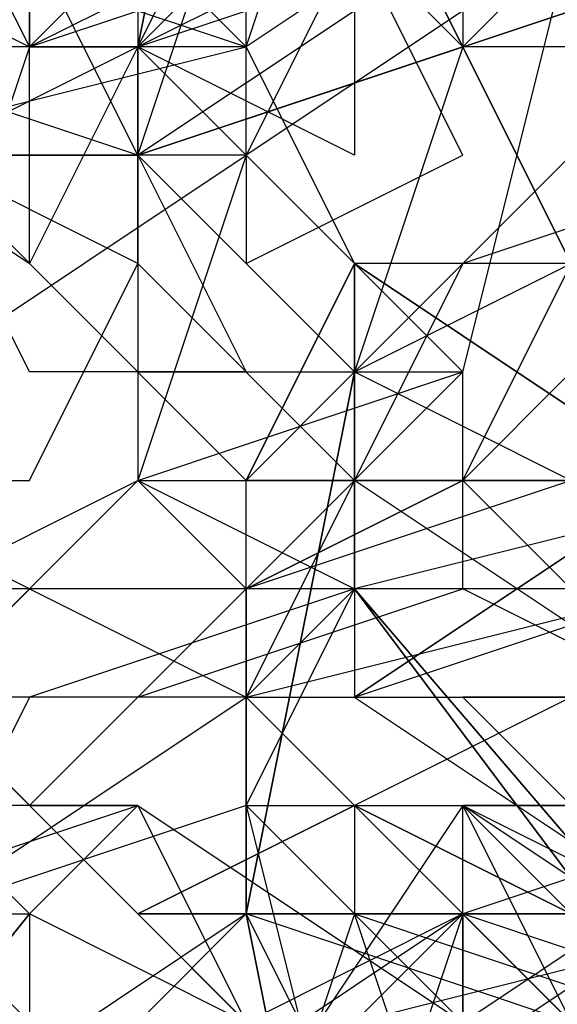
# Model space of a CAD drawing. Extents: x -39 to 40, y -61 to 61.
# Drawn here: x -23 to -18, y 38 to 47 of the extents above; entities that cross this region are included whole.
import ezdxf

# ---------------------------------------------------------------- set-up
doc = ezdxf.new("R2010")
doc.units = 0

msp = doc.modelspace()

# ---------------------------------------------------------------- linework, layer by layer
at = {"layer": 'LEAVES'}
for points in [[(-26, 47, 6.7), (-23, 45, 5.6), (-23, 48, 8.5), (-26, 50, 9.6)], [(-23, 49, 1.3), (-25, 46, 2.1), (-21, 47, 2.5), (-20, 50, 1.7)], [(-20, 48, -11), (-22, 47, -9.6), (-20, 49, -8.2), (-17, 50, -9.6)], [(-24, 49, 9.7), (-26, 48, 8.2), (-24, 47, 9.1), (-22, 48, 11)], [(-25, 48, 7.5), (-23, 47, 6.6), (-23, 48, 8.3), (-25, 49, 9.2)], [(-24, 48, 6.9), (-21, 47, 6.8), (-23, 49, 7.5), (-25, 49, 7.6)], [(-22, 49, -2.2), (-19, 48, -2), (-22, 46, -1.2), (-25, 47, -1.4)], [(-24, 48, -0.28), (-22, 49, -1.8), (-22, 47, -0.48), (-24, 46, 1)], [(-23, 48, -1.4), (-21, 49, -1.8), (-22, 47, -0.12), (-24, 47, 0.3)], [(-23, 47, 1.8), (-24, 49, 0.9), (-22, 48, 1.5), (-21, 47, 2.4)], [(-23, 47, -0.72), (-24, 44, 0.88), (-21, 46, 0.85), (-21, 49, -0.75)], [(-22, 47, 8.3), (-21, 49, 9.9), (-23, 49, 7.7), (-23, 47, 6.1)], [(-21, 48, 2.8), (-23, 47, 2.8), (-22, 48, 1.1), (-20, 49, 1.1)], [(-21, 47, -11), (-23, 47, -7.8), (-20, 48, -8), (-18, 49, -11)], [(-19, 47, -1.4), (-20, 44, 0.8), (-22, 46, -0.84), (-21, 49, -3)], [(-20, 48, 0.061), (-20, 46, 1.5), (-22, 47, 0.23), (-21, 49, -1.2)], [(-17, 49, -7.5), (-17, 47, -11), (-19, 47, -7.7), (-18, 48, -4.6)], [(-23, 48, 11), (-26, 48, 9.8), (-24, 46, 9.6), (-22, 46, 11)], [(-22, 47, -6.5), (-19, 48, -4.7), (-19, 47, -7.5), (-22, 46, -9.4)], [(-21, 46, -3.9), (-22, 43, -4.2), (-19, 44, -3.7), (-18, 48, -3.5)], [(-19, 46, 1.2), (-20, 48, 0.65), (-21, 46, 1.3), (-21, 45, 1.9)], [(-23, 45, -0.65), (-21, 43, 0.4), (-20, 45, -0.79), (-22, 47, -1.8)], [(-20, 45, -3.6), (-20, 43, -0.8), (-22, 45, -1.9), (-22, 47, -4.7)], [(-22, 43, -3.3), (-20, 42, -0.77), (-20, 45, -1.4), (-22, 47, -3.9)], [(-23, 43, 11), (-22, 45, 13), (-24, 46, 10), (-25, 43, 7.7)], [(-23, 44, -1.3), (-24, 46, -2.1), (-22, 46, -1.5), (-21, 44, -0.75)], [(-22, 44, 1.8), (-19, 44, 2.4), (-21, 46, 0.44), (-24, 46, -0.13)], [(-17, 42, -1), (-16, 46, -1.1), (-19, 45, -2.2), (-21, 41, -2.1)], [(-18, 46, -6.1), (-20, 44, -8.6), (-20, 44, -5.1), (-18, 45, -2.6)], [(-19, 43, -1.1), (-18, 45, -1), (-20, 45, -1.8), (-21, 43, -1.9)], [(-19, 42, 5.1), (-19, 44, 2.6), (-21, 42, 3.5), (-22, 41, 6.1)], [(-19, 43, -6.5), (-21, 43, -7.8), (-20, 44, -5), (-18, 43, -3.7)], [(-18, 44, -4.9), (-19, 43, -7.3), (-21, 42, -4.8), (-19, 43, -2.4)], [(-25, 43, 19), (-26, 41, 21), (-25, 40, 19), (-23, 42, 17)], [(-22, 43, -1.8), (-18, 43, -2.1), (-21, 42, -4.7), (-24, 42, -4.4)], [(-24, 41, 2.3), (-23, 40, 5), (-21, 42, 3.3), (-22, 43, 0.57)], [(-19, 43, -3.8), (-18, 42, -6.4), (-21, 42, -4.6), (-21, 43, -2)], [(-20, 41, -6.4), (-17, 39, -7.8), (-17, 41, -5.1), (-20, 43, -3.7)], [(-20, 42, -3.8), (-20, 41, -7), (-17, 42, -5.6), (-16, 43, -2.4)], [(-23, 41, 0.11), (-24, 39, 3.3), (-21, 41, 2.5), (-20, 42, -0.69)], [(-19, 42, 0.3), (-23, 42, -0.081), (-21, 41, 2.8), (-17, 41, 3.2)], [(-20, 42, 3.4), (-20, 42, 1), (-21, 40, 2.3), (-21, 40, 4.7)], [(-25, 41, 18), (-27, 41, 18), (-26, 39, 18), (-23, 39, 17)], [(-22, 39, 3.8), (-20, 40, 5.1), (-21, 41, 3), (-24, 41, 1.8)], [(-18, 41, 18), (-20, 40, 19), (-18, 39, 20), (-16, 40, 19)], [(-17, 41, -3), (-19, 41, -3.1), (-18, 40, -4), (-15, 40, -3.9)], [(-23, 39, 20), (-22, 40, 17), (-25, 40, 19), (-25, 39, 22)], [(-22, 40, 11), (-19, 38, 9.5), (-22, 37, 11), (-25, 39, 13)], [(-22, 37, 3.1), (-19, 38, 4.2), (-21, 40, 2.1), (-24, 39, 0.97)], [(-23, 40, -4.6), (-22, 40, -1.5), (-21, 38, -4.1), (-22, 39, -7.2)], [(-20, 40, -0.42), (-22, 39, -0.69), (-20, 37, 0.11), (-18, 38, 0.38)], [(-17, 39, -5), (-20, 39, -7.9), (-21, 40, -4.4), (-18, 40, -1.4)], [(-21, 37, 15), (-21, 34, 15), (-19, 36, 17), (-19, 40, 18)], [(-19, 38, 20), (-21, 40, 17), (-20, 36, 18), (-19, 35, 21)], [(-20, 39, -5), (-17, 38, -5.9), (-18, 39, -3.7), (-20, 40, -2.8)], [(-16, 38, -0.67), (-19, 40, -0.085), (-18, 38, -3.1), (-15, 37, -3.7)], [(-17, 38, -1), (-19, 40, -1), (-18, 39, -3.4), (-15, 37, -3.4)], [(-17, 39, -6.2), (-15, 40, -4.8), (-17, 40, -4.5), (-19, 40, -5.9)], [(-19, 39, 13), (-19, 37, 11), (-17, 38, 12), (-16, 40, 14)], [(-16, 40, 22), (-15, 39, 19), (-18, 38, 19), (-19, 38, 22)], [(-20, 37, 4.2), (-17, 39, 2.4), (-21, 39, 1.1), (-24, 37, 2.9)], [(-23, 37, 1.7), (-20, 36, 3.2), (-21, 38, 0.74), (-23, 39, -0.68)], [(-22, 39, -4.5), (-22, 39, -2.7), (-21, 39, -4.2), (-21, 39, -6)], [(-21, 39, -2.6), (-19, 39, -3.3), (-21, 38, -4), (-22, 38, -3.3)], [(-19, 39, 17), (-22, 37, 17), (-19, 36, 18), (-16, 38, 18)], [(-20, 38, -0.32), (-21, 37, -3.7), (-18, 38, -2.8), (-16, 39, 0.53)], [(-18, 38, -2), (-21, 39, -2.9), (-20, 37, -0.21), (-17, 36, 0.62)], [(-19, 39, 18), (-21, 38, 17), (-19, 36, 17), (-17, 37, 18)], [(-21, 36, 16), (-20, 33, 16), (-19, 36, 17), (-20, 39, 17)], [(-19, 39, 17), (-21, 37, 20), (-18, 37, 19), (-16, 38, 17)], [(-19, 36, 20), (-19, 39, 19), (-20, 36, 18), (-19, 34, 19)], [(-18, 39, 17), (-20, 39, 18), (-18, 39, 20), (-15, 39, 18)]]:
    msp.add_3dface(points, dxfattribs=at)
at = {"layer": 'LEVEL3'}
for points in [[(-20, 42, 12), (-20, 42, 12), (-20, 43, 12)], [(-20, 42, 12), (-20, 42, 12), (-20, 43, 12)], [(-20, 42, 12), (-20, 42, 12), (-20, 43, 12)], [(-20, 42, 12), (-20, 42, 12), (-20, 43, 12)], [(-20, 42, 12), (-20, 42, 12), (-20, 43, 12)], [(-20, 42, 12), (-20, 42, 12), (-20, 43, 12)], [(-20, 42, 12), (-20, 42, 12), (-20, 43, 12)], [(-20, 42, 12), (-20, 42, 12), (-20, 43, 12)], [(-20, 42, 12), (-20, 42, 12), (-20, 43, 12)], [(-20, 42, 12), (-20, 42, 12), (-20, 43, 12)], [(-20, 42, 12), (-20, 42, 12), (-20, 43, 12)], [(-20, 42, 12), (-20, 42, 12), (-20, 43, 12)], [(-20, 42, 12), (-20, 42, 12), (-20, 43, 12)], [(-20, 42, 12), (-20, 42, 12), (-20, 43, 12)], [(-20, 42, 12), (-20, 42, 12), (-20, 43, 12)], [(-20, 42, 12), (-20, 42, 12), (-20, 43, 12)], [(-20, 42, 12), (-20, 42, 12), (-20, 43, 12)], [(-20, 42, 12), (-20, 42, 12), (-20, 43, 12)], [(-20, 42, 12), (-20, 42, 12), (-20, 43, 12)], [(-20, 42, 12), (-20, 42, 12), (-20, 43, 12)], [(-14, 35, 12), (-14, 35, 12), (-20, 42, 12)], [(-14, 35, 12), (-14, 35, 12), (-20, 42, 12)], [(-14, 35, 12), (-14, 35, 12), (-20, 42, 12)], [(-14, 35, 12), (-14, 35, 12), (-20, 42, 12)], [(-14, 35, 12), (-14, 35, 12), (-20, 42, 12)], [(-14, 35, 12), (-14, 35, 12), (-20, 42, 12)], [(-14, 35, 12), (-14, 35, 12), (-20, 42, 12)], [(-14, 35, 12), (-14, 35, 12), (-20, 42, 12)], [(-14, 35, 12), (-14, 35, 12), (-20, 42, 12)], [(-14, 35, 12), (-14, 35, 12), (-20, 42, 12)], [(-14, 35, 12), (-14, 35, 12), (-20, 42, 12)], [(-14, 35, 12), (-14, 35, 12), (-20, 42, 12)], [(-14, 35, 12), (-14, 35, 12), (-20, 42, 12)], [(-14, 35, 12), (-14, 35, 12), (-20, 42, 12)], [(-14, 34, 12), (-14, 35, 12), (-20, 42, 12)], [(-14, 34, 12), (-14, 34, 12), (-20, 42, 12)], [(-14, 34, 12), (-14, 34, 12), (-20, 42, 12)], [(-14, 35, 12), (-14, 34, 12), (-20, 42, 12)], [(-14, 35, 12), (-14, 35, 12), (-20, 42, 12)], [(-14, 35, 12), (-14, 35, 12), (-20, 42, 12)]]:
    msp.add_3dface(points, dxfattribs=at)
at = {"layer": 'LEVEL4'}
for points in [[(-16, 48, 8.2), (-16, 48, 8.2), (-22, 46, 15)], [(-16, 48, 8.2), (-16, 48, 8.2), (-22, 46, 15)], [(-16, 48, 8.2), (-16, 48, 8.2), (-22, 46, 15)], [(-16, 48, 8.2), (-16, 48, 8.2), (-22, 46, 15)], [(-16, 48, 8.2), (-16, 48, 8.2), (-22, 46, 15)], [(-16, 48, 8.2), (-16, 48, 8.2), (-22, 46, 15)], [(-16, 48, 8.2), (-16, 48, 8.2), (-22, 46, 15)], [(-16, 48, 8.2), (-16, 48, 8.2), (-22, 46, 15)], [(-16, 48, 8.2), (-16, 48, 8.2), (-22, 46, 15)], [(-16, 48, 8.2), (-16, 48, 8.2), (-22, 46, 15)], [(-16, 48, 8.2), (-16, 48, 8.2), (-22, 46, 15)], [(-16, 48, 8.2), (-16, 48, 8.2), (-22, 46, 15)], [(-16, 48, 8.2), (-16, 48, 8.2), (-22, 46, 15)], [(-16, 48, 8.2), (-16, 48, 8.2), (-22, 46, 15)], [(-16, 48, 8.2), (-16, 48, 8.2), (-22, 46, 15)], [(-16, 48, 8.2), (-16, 48, 8.2), (-22, 46, 15)], [(-16, 48, 8.2), (-16, 48, 8.2), (-22, 46, 15)], [(-16, 48, 8.2), (-16, 48, 8.2), (-22, 46, 15)], [(-16, 48, 8.2), (-16, 48, 8.2), (-22, 46, 15)], [(-16, 48, 8.2), (-16, 48, 8.2), (-22, 46, 15)], [(-17, 43, -6.5), (-17, 43, -6.5), (-20, 41, -8.9)], [(-17, 43, -6.5), (-17, 43, -6.5), (-20, 41, -8.9)], [(-17, 43, -6.5), (-17, 43, -6.5), (-20, 41, -8.9)], [(-17, 43, -6.5), (-17, 43, -6.5), (-20, 41, -8.9)], [(-17, 43, -6.5), (-17, 43, -6.5), (-20, 41, -8.9)], [(-17, 43, -6.5), (-17, 43, -6.5), (-20, 41, -8.9)], [(-17, 43, -6.5), (-17, 43, -6.5), (-20, 41, -8.9)], [(-17, 43, -6.5), (-17, 43, -6.5), (-20, 41, -8.9)], [(-17, 43, -6.5), (-17, 43, -6.5), (-20, 41, -8.9)], [(-17, 43, -6.5), (-17, 43, -6.5), (-20, 41, -8.9)], [(-17, 43, -6.5), (-17, 43, -6.5), (-20, 41, -8.9)], [(-17, 43, -6.5), (-17, 43, -6.5), (-20, 41, -8.9)], [(-17, 43, -6.5), (-17, 43, -6.5), (-20, 41, -8.9)], [(-17, 43, -6.5), (-17, 43, -6.5), (-20, 41, -8.9)], [(-17, 43, -6.5), (-17, 43, -6.5), (-20, 41, -8.9)], [(-17, 43, -6.5), (-17, 43, -6.5), (-20, 41, -8.9)], [(-17, 43, -6.5), (-17, 43, -6.5), (-20, 41, -8.9)], [(-17, 43, -6.5), (-17, 43, -6.5), (-20, 41, -8.9)], [(-17, 43, -6.5), (-17, 43, -6.5), (-20, 41, -8.9)], [(-17, 43, -6.5), (-17, 43, -6.5), (-20, 41, -8.9)], [(-27, 34, 21), (-27, 34, 21), (-23, 39, 22)], [(-27, 34, 21), (-27, 34, 21), (-23, 39, 22)], [(-27, 34, 21), (-27, 34, 21), (-23, 39, 22)], [(-27, 34, 21), (-27, 34, 21), (-23, 39, 22)], [(-27, 34, 21), (-27, 34, 21), (-23, 39, 22)], [(-27, 34, 21), (-27, 34, 21), (-23, 39, 22)], [(-27, 34, 21), (-27, 34, 21), (-23, 39, 22)], [(-27, 34, 21), (-27, 34, 21), (-23, 39, 22)], [(-27, 34, 21), (-27, 34, 21), (-23, 39, 22)], [(-27, 34, 21), (-27, 34, 21), (-23, 39, 22)], [(-27, 34, 21), (-27, 34, 21), (-23, 39, 22)], [(-27, 34, 21), (-27, 34, 21), (-23, 39, 22)], [(-27, 34, 21), (-27, 34, 21), (-23, 39, 22)], [(-27, 34, 21), (-27, 34, 21), (-23, 39, 22)], [(-27, 34, 21), (-27, 34, 21), (-23, 39, 22)], [(-27, 34, 21), (-27, 34, 21), (-23, 39, 22)], [(-27, 34, 21), (-27, 34, 21), (-23, 39, 22)], [(-27, 34, 21), (-27, 34, 21), (-23, 39, 22)], [(-27, 34, 21), (-27, 34, 21), (-23, 39, 22)], [(-27, 34, 21), (-27, 34, 21), (-23, 39, 22)]]:
    msp.add_3dface(points, dxfattribs=at)
at = {"layer": 'LEVEL5'}
for points in [[(-21, 52, 5.4), (-21, 52, 5.4), (-24, 46, 9.8)], [(-21, 52, 5.4), (-21, 52, 5.4), (-24, 46, 9.8)], [(-21, 52, 5.4), (-21, 52, 5.4), (-24, 46, 9.8)], [(-21, 52, 5.4), (-21, 52, 5.4), (-24, 46, 9.8)], [(-21, 52, 5.4), (-21, 52, 5.4), (-24, 46, 9.8)], [(-21, 52, 5.4), (-21, 52, 5.4), (-24, 46, 9.8)], [(-21, 52, 5.4), (-21, 52, 5.4), (-24, 46, 9.8)], [(-21, 52, 5.4), (-21, 52, 5.4), (-24, 46, 9.8)], [(-21, 52, 5.4), (-21, 52, 5.4), (-24, 46, 9.8)], [(-21, 52, 5.4), (-21, 52, 5.4), (-24, 46, 9.8)], [(-21, 52, 5.4), (-21, 52, 5.4), (-24, 46, 9.8)], [(-21, 52, 5.4), (-21, 52, 5.4), (-24, 46, 9.8)], [(-21, 52, 5.4), (-21, 52, 5.4), (-24, 46, 9.8)], [(-21, 52, 5.4), (-21, 52, 5.4), (-24, 46, 9.8)], [(-21, 52, 5.4), (-21, 52, 5.4), (-24, 46, 9.8)], [(-21, 52, 5.4), (-21, 52, 5.4), (-24, 46, 9.8)], [(-21, 52, 5.4), (-21, 52, 5.4), (-24, 46, 9.8)], [(-21, 52, 5.4), (-21, 52, 5.4), (-24, 46, 9.8)], [(-21, 52, 5.4), (-21, 52, 5.4), (-24, 46, 9.8)], [(-21, 52, 5.4), (-21, 52, 5.4), (-24, 46, 9.8)], [(-21, 52, 5.4), (-21, 52, 5.4), (-22, 47, 0.23)], [(-21, 52, 5.4), (-21, 52, 5.4), (-22, 47, 0.23)], [(-21, 52, 5.4), (-21, 52, 5.4), (-22, 47, 0.23)], [(-21, 52, 5.4), (-21, 52, 5.4), (-22, 47, 0.23)], [(-21, 52, 5.4), (-21, 52, 5.4), (-22, 47, 0.23)], [(-21, 52, 5.4), (-21, 52, 5.4), (-22, 47, 0.23)], [(-21, 52, 5.4), (-21, 52, 5.4), (-22, 47, 0.23)], [(-21, 52, 5.4), (-21, 52, 5.4), (-22, 47, 0.23)], [(-21, 52, 5.4), (-21, 52, 5.4), (-22, 47, 0.23)], [(-21, 52, 5.4), (-21, 52, 5.4), (-22, 47, 0.23)], [(-21, 52, 5.4), (-21, 52, 5.4), (-22, 47, 0.23)], [(-21, 52, 5.4), (-21, 52, 5.4), (-22, 47, 0.23)], [(-21, 52, 5.4), (-21, 52, 5.4), (-22, 47, 0.23)], [(-21, 52, 5.4), (-21, 52, 5.4), (-22, 47, 0.23)], [(-21, 52, 5.4), (-21, 52, 5.4), (-22, 47, 0.23)], [(-21, 52, 5.4), (-21, 52, 5.4), (-22, 47, 0.23)], [(-21, 52, 5.4), (-21, 52, 5.4), (-22, 47, 0.23)], [(-21, 52, 5.4), (-21, 52, 5.4), (-22, 47, 0.23)], [(-21, 52, 5.4), (-21, 52, 5.4), (-22, 47, 0.23)], [(-21, 52, 5.4), (-21, 52, 5.4), (-22, 47, 0.23)], [(-17, 43, -6.5), (-17, 43, -6.5), (-20, 49, -8.2)], [(-17, 43, -6.5), (-17, 43, -6.5), (-20, 49, -8.2)], [(-17, 43, -6.5), (-17, 43, -6.5), (-20, 49, -8.2)], [(-17, 43, -6.5), (-17, 43, -6.5), (-20, 49, -8.2)], [(-17, 43, -6.5), (-17, 43, -6.5), (-20, 49, -8.2)], [(-17, 43, -6.5), (-17, 43, -6.5), (-20, 49, -8.2)], [(-17, 43, -6.5), (-17, 43, -6.5), (-20, 49, -8.2)], [(-17, 43, -6.5), (-17, 43, -6.5), (-20, 49, -8.2)], [(-17, 43, -6.5), (-17, 43, -6.5), (-20, 49, -8.2)], [(-17, 43, -6.5), (-17, 43, -6.5), (-20, 49, -8.2)], [(-17, 43, -6.5), (-17, 43, -6.5), (-20, 49, -8.2)], [(-17, 43, -6.5), (-17, 43, -6.5), (-20, 49, -8.2)], [(-17, 43, -6.5), (-17, 43, -6.5), (-20, 49, -8.2)], [(-17, 43, -6.5), (-17, 43, -6.5), (-20, 49, -8.2)], [(-17, 43, -6.5), (-17, 43, -6.5), (-20, 49, -8.2)], [(-17, 43, -6.5), (-17, 43, -6.5), (-20, 49, -8.2)], [(-17, 43, -6.5), (-17, 43, -6.5), (-20, 49, -8.2)], [(-17, 43, -6.5), (-17, 43, -6.5), (-20, 49, -8.2)], [(-17, 43, -6.5), (-17, 43, -6.5), (-20, 49, -8.2)], [(-17, 43, -6.5), (-17, 43, -6.5), (-20, 49, -8.2)], [(-22, 47, 0.23), (-22, 47, 0.23), (-22, 45, -2)], [(-22, 47, 0.23), (-22, 47, 0.23), (-22, 45, -2)], [(-22, 47, 0.23), (-22, 47, 0.23), (-22, 45, -2)], [(-22, 47, 0.23), (-22, 47, 0.23), (-22, 45, -2)], [(-22, 47, 0.23), (-22, 47, 0.23), (-22, 45, -2)], [(-22, 47, 0.23), (-22, 47, 0.23), (-22, 45, -2)], [(-22, 47, 0.23), (-22, 47, 0.23), (-22, 45, -2)], [(-22, 47, 0.23), (-22, 47, 0.23), (-22, 45, -2)], [(-22, 47, 0.23), (-22, 47, 0.23), (-22, 45, -2)], [(-22, 47, 0.23), (-22, 47, 0.23), (-22, 45, -2)], [(-22, 47, 0.23), (-22, 47, 0.23), (-22, 45, -2)], [(-22, 47, 0.23), (-22, 47, 0.23), (-22, 45, -2)], [(-22, 47, 0.23), (-22, 47, 0.23), (-22, 45, -2)], [(-22, 47, 0.23), (-22, 47, 0.23), (-22, 45, -2)], [(-22, 47, 0.23), (-22, 47, 0.23), (-22, 45, -2)], [(-22, 47, 0.23), (-22, 47, 0.23), (-22, 45, -2)], [(-22, 47, 0.23), (-22, 47, 0.23), (-22, 45, -2)], [(-22, 47, 0.23), (-22, 47, 0.23), (-22, 45, -2)], [(-22, 47, 0.23), (-22, 47, 0.23), (-22, 45, -2)], [(-22, 47, 0.23), (-22, 47, 0.23), (-22, 45, -2)], [(-20, 45, -0.79), (-20, 45, -0.79), (-21, 47, 2.6)], [(-20, 45, -0.79), (-20, 45, -0.79), (-21, 47, 2.6)], [(-20, 45, -0.79), (-20, 45, -0.79), (-21, 47, 2.6)], [(-20, 45, -0.79), (-20, 45, -0.79), (-21, 47, 2.6)], [(-20, 45, -0.79), (-20, 45, -0.79), (-21, 47, 2.6)], [(-20, 45, -0.79), (-20, 45, -0.79), (-21, 47, 2.6)], [(-20, 45, -0.79), (-20, 45, -0.79), (-21, 47, 2.6)], [(-20, 45, -0.79), (-20, 45, -0.79), (-21, 47, 2.6)], [(-20, 45, -0.79), (-20, 45, -0.79), (-21, 47, 2.6)], [(-20, 45, -0.79), (-20, 45, -0.79), (-21, 47, 2.6)], [(-20, 45, -0.79), (-20, 45, -0.79), (-21, 47, 2.6)], [(-20, 45, -0.79), (-20, 45, -0.79), (-21, 47, 2.6)], [(-20, 45, -0.79), (-20, 45, -0.79), (-21, 47, 2.6)], [(-20, 45, -0.79), (-20, 45, -0.79), (-21, 47, 2.6)], [(-20, 45, -0.79), (-20, 45, -0.79), (-21, 47, 2.6)], [(-20, 45, -0.79), (-20, 45, -0.79), (-21, 47, 2.6)], [(-20, 45, -0.79), (-20, 45, -0.79), (-21, 47, 2.6)], [(-20, 45, -0.79), (-20, 45, -0.79), (-21, 47, 2.6)], [(-20, 45, -0.79), (-20, 45, -0.79), (-21, 47, 2.6)], [(-20, 45, -0.79), (-20, 45, -0.79), (-21, 47, 2.6)], [(-17, 43, -6.5), (-17, 43, -6.5), (-20, 45, -0.79)], [(-17, 43, -6.5), (-17, 43, -6.5), (-20, 45, -0.79)], [(-17, 43, -6.5), (-17, 43, -6.5), (-20, 45, -0.79)], [(-17, 43, -6.5), (-17, 43, -6.5), (-20, 45, -0.79)], [(-17, 43, -6.5), (-17, 43, -6.5), (-20, 45, -0.79)], [(-17, 43, -6.5), (-17, 43, -6.5), (-20, 45, -0.79)], [(-17, 43, -6.5), (-17, 43, -6.5), (-20, 45, -0.79)], [(-17, 43, -6.5), (-17, 43, -6.5), (-20, 45, -0.79)], [(-17, 43, -6.5), (-17, 43, -6.5), (-20, 45, -0.79)], [(-17, 43, -6.5), (-17, 43, -6.5), (-20, 45, -0.79)], [(-17, 43, -6.5), (-17, 43, -6.5), (-20, 45, -0.79)], [(-17, 43, -6.5), (-17, 43, -6.5), (-20, 45, -0.79)], [(-17, 43, -6.5), (-17, 43, -6.5), (-20, 45, -0.79)], [(-17, 43, -6.5), (-17, 43, -6.5), (-20, 45, -0.79)], [(-17, 43, -6.5), (-17, 43, -6.5), (-20, 45, -0.79)], [(-17, 43, -6.5), (-17, 43, -6.5), (-20, 45, -0.79)], [(-17, 43, -6.5), (-17, 43, -6.5), (-20, 45, -0.79)], [(-17, 43, -6.5), (-17, 43, -6.5), (-20, 45, -0.79)], [(-17, 43, -6.5), (-17, 43, -6.5), (-20, 45, -0.79)], [(-17, 43, -6.5), (-17, 43, -6.5), (-20, 45, -0.79)], [(-20, 44, -5), (-20, 44, -5), (-20, 45, -5.2)], [(-20, 44, -5), (-20, 44, -5), (-20, 45, -5.2)], [(-20, 44, -5), (-20, 44, -5), (-20, 45, -5.2)], [(-20, 44, -5), (-20, 44, -5), (-20, 45, -5.2)], [(-20, 44, -5), (-20, 44, -5), (-20, 45, -5.2)], [(-20, 44, -5), (-20, 44, -5), (-20, 45, -5.2)], [(-20, 44, -5), (-20, 44, -5), (-20, 45, -5.2)], [(-20, 44, -5), (-20, 44, -5), (-20, 45, -5.2)], [(-20, 44, -5), (-20, 44, -5), (-20, 45, -5.2)], [(-20, 44, -5), (-20, 44, -5), (-20, 45, -5.2)], [(-20, 44, -5), (-20, 44, -5), (-20, 45, -5.2)], [(-20, 44, -5), (-20, 44, -5), (-20, 45, -5.2)], [(-20, 44, -5), (-20, 44, -5), (-20, 45, -5.2)], [(-20, 44, -5), (-20, 44, -5), (-20, 45, -5.2)], [(-20, 44, -5), (-20, 44, -5), (-20, 45, -5.2)], [(-20, 44, -5), (-20, 44, -5), (-20, 45, -5.2)], [(-20, 44, -5), (-20, 44, -5), (-20, 45, -5.2)], [(-20, 44, -5), (-20, 44, -5), (-20, 45, -5.2)], [(-20, 44, -5), (-20, 44, -5), (-20, 45, -5.2)], [(-20, 44, -5), (-20, 44, -5), (-20, 45, -5.2)], [(-21, 39, -4.1), (-21, 39, -4.1), (-20, 44, -5)], [(-21, 39, -4.1), (-21, 39, -4.1), (-20, 44, -5)], [(-21, 39, -4.1), (-21, 39, -4.1), (-20, 44, -5)], [(-21, 39, -4.1), (-21, 39, -4.1), (-20, 44, -5)], [(-21, 39, -4.1), (-21, 39, -4.1), (-20, 44, -5)], [(-21, 39, -4.1), (-21, 39, -4.1), (-20, 44, -5)], [(-21, 39, -4.1), (-21, 39, -4.1), (-20, 44, -5)], [(-21, 39, -4.1), (-21, 39, -4.1), (-20, 44, -5)], [(-21, 39, -4.1), (-21, 39, -4.1), (-20, 44, -5)], [(-21, 39, -4.1), (-21, 39, -4.1), (-20, 44, -5)], [(-21, 39, -4.1), (-21, 39, -4.1), (-20, 44, -5)], [(-21, 39, -4.1), (-21, 39, -4.1), (-20, 44, -5)], [(-21, 39, -4.1), (-21, 39, -4.1), (-20, 44, -5)], [(-21, 39, -4.1), (-21, 39, -4.1), (-20, 44, -5)], [(-21, 39, -4.1), (-21, 39, -4.1), (-20, 44, -5)], [(-21, 39, -4.1), (-21, 39, -4.1), (-20, 44, -5)], [(-21, 39, -4.1), (-21, 39, -4.1), (-20, 44, -5)], [(-21, 39, -4.1), (-21, 39, -4.1), (-20, 44, -5)], [(-21, 39, -4.1), (-21, 39, -4.1), (-20, 44, -5)], [(-21, 39, -4.1), (-21, 39, -4.1), (-20, 44, -5)], [(-21, 39, 1.6), (-21, 39, 1.6), (-21, 42, 3.6)], [(-21, 39, 1.6), (-21, 39, 1.6), (-21, 42, 3.6)], [(-21, 39, 1.6), (-21, 39, 1.6), (-21, 42, 3.6)], [(-21, 39, 1.6), (-21, 39, 1.6), (-21, 42, 3.6)], [(-21, 39, 1.6), (-21, 39, 1.6), (-21, 42, 3.6)], [(-21, 39, 1.6), (-21, 39, 1.6), (-21, 42, 3.6)], [(-21, 39, 1.6), (-21, 39, 1.6), (-21, 42, 3.6)], [(-21, 39, 1.6), (-21, 39, 1.6), (-21, 42, 3.6)], [(-21, 39, 1.6), (-21, 39, 1.6), (-21, 42, 3.6)], [(-21, 39, 1.6), (-21, 39, 1.6), (-21, 42, 3.6)], [(-21, 39, 1.6), (-21, 39, 1.6), (-21, 42, 3.6)], [(-21, 39, 1.6), (-21, 39, 1.6), (-21, 42, 3.6)], [(-21, 39, 1.6), (-21, 39, 1.6), (-21, 42, 3.6)], [(-21, 39, 1.6), (-21, 39, 1.6), (-21, 42, 3.6)], [(-21, 39, 1.6), (-21, 39, 1.6), (-21, 42, 3.6)], [(-21, 39, 1.6), (-21, 39, 1.6), (-21, 42, 3.6)], [(-21, 39, 1.6), (-21, 39, 1.6), (-21, 42, 3.6)], [(-21, 39, 1.6), (-21, 39, 1.6), (-21, 42, 3.6)], [(-21, 39, 1.6), (-21, 39, 1.6), (-21, 42, 3.6)], [(-21, 39, 1.6), (-21, 39, 1.6), (-21, 42, 3.6)], [(-20, 34, -3), (-20, 34, -3), (-21, 39, -4.1)], [(-20, 34, -3), (-20, 34, -3), (-21, 39, -4.1)], [(-20, 34, -3), (-20, 34, -3), (-21, 39, -4.1)], [(-20, 34, -3), (-20, 34, -3), (-21, 39, -4.1)], [(-20, 34, -3), (-20, 34, -3), (-21, 39, -4.1)], [(-20, 34, -3), (-20, 34, -3), (-21, 39, -4.1)], [(-20, 34, -3), (-20, 34, -3), (-21, 39, -4.1)], [(-20, 34, -3), (-20, 34, -3), (-21, 39, -4.1)], [(-20, 34, -3), (-20, 34, -3), (-21, 39, -4.1)], [(-20, 34, -3), (-20, 34, -3), (-21, 39, -4.1)], [(-20, 34, -3), (-20, 34, -3), (-21, 39, -4.1)], [(-20, 34, -3), (-20, 34, -3), (-21, 39, -4.1)], [(-20, 34, -3), (-20, 34, -3), (-21, 39, -4.1)], [(-20, 34, -3.1), (-20, 34, -3), (-21, 39, -4.1)], [(-20, 34, -3.1), (-20, 34, -3.1), (-21, 39, -4.1)], [(-20, 34, -3.1), (-20, 34, -3.1), (-21, 39, -4.1)], [(-20, 34, -3), (-20, 34, -3.1), (-21, 39, -4.1)], [(-20, 34, -3), (-20, 34, -3), (-21, 39, -4.1)], [(-20, 34, -3), (-20, 34, -3), (-21, 39, -4.1)], [(-20, 34, -3), (-20, 34, -3), (-21, 39, -4.1)], [(-20, 34, -3), (-20, 34, -3), (-21, 39, 1.6)], [(-20, 34, -3), (-20, 34, -3), (-21, 39, 1.6)], [(-20, 34, -3), (-20, 34, -3), (-21, 39, 1.6)], [(-20, 34, -3), (-20, 34, -3), (-21, 39, 1.6)], [(-20, 34, -3), (-20, 34, -3), (-21, 39, 1.6)], [(-20, 34, -3), (-20, 34, -3), (-21, 39, 1.6)], [(-20, 34, -3), (-20, 34, -3), (-21, 39, 1.6)], [(-20, 34, -3), (-20, 34, -3), (-21, 39, 1.6)], [(-20, 34, -3), (-20, 34, -3), (-21, 39, 1.6)], [(-20, 34, -3), (-20, 34, -3), (-21, 39, 1.6)], [(-20, 34, -3), (-20, 34, -3), (-21, 39, 1.6)], [(-20, 34, -3), (-20, 34, -3), (-21, 39, 1.6)], [(-20, 34, -3), (-20, 34, -3), (-21, 39, 1.6)], [(-20, 34, -3), (-20, 34, -3), (-21, 39, 1.6)], [(-20, 34, -3), (-20, 34, -3), (-21, 39, 1.6)], [(-20, 34, -3), (-20, 34, -3), (-21, 39, 1.6)], [(-20, 34, -3), (-20, 34, -3), (-21, 39, 1.6)], [(-20, 34, -3), (-20, 34, -3), (-21, 39, 1.6)], [(-20, 34, -3), (-20, 34, -3), (-21, 39, 1.6)], [(-20, 34, -3), (-20, 34, -3), (-21, 39, 1.6)]]:
    msp.add_3dface(points, dxfattribs=at)

doc.saveas('drawing.dxf')
